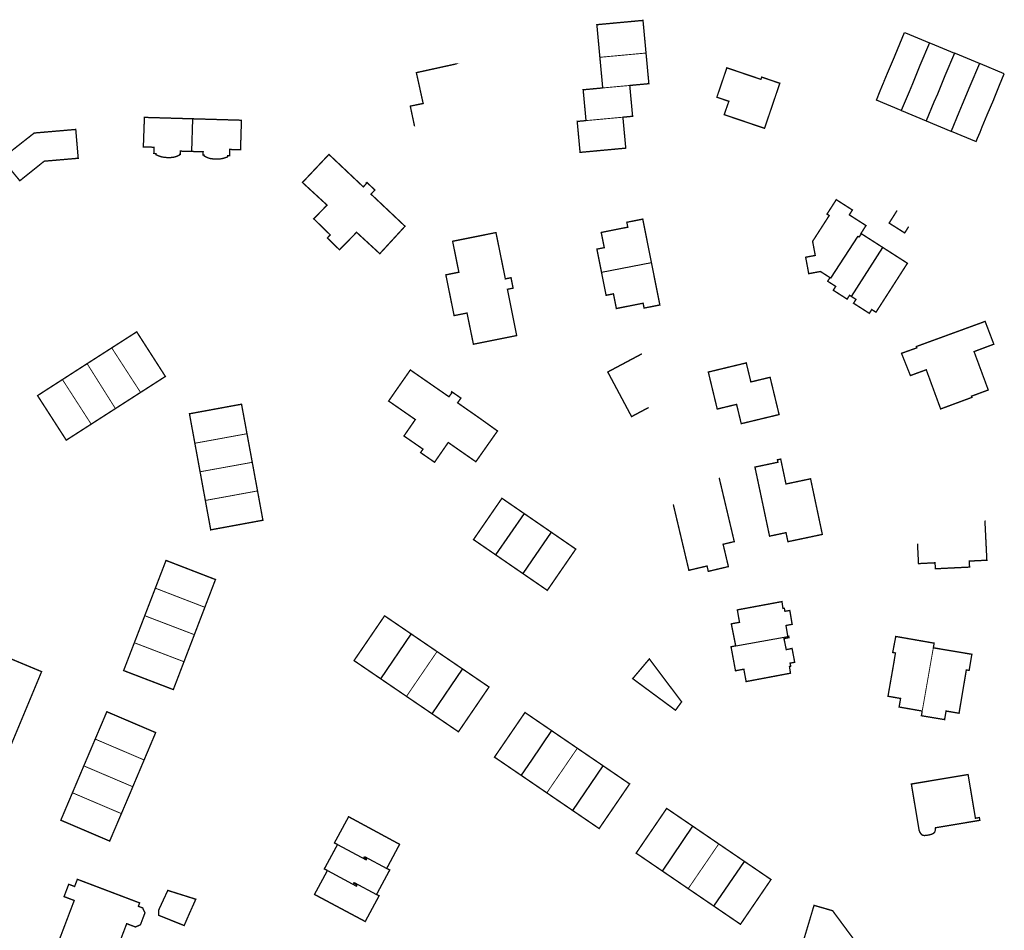
# Model space of a CAD drawing. Units: inches. Extents: x 574422 to 589548, y 4788400 to 4798536.
# Drawn here: x 584029 to 584250, y 4797235 to 4797440 of the extents above; entities that cross this region are included whole.
import ezdxf

# ---------------------------------------------------------------- set-up
doc = ezdxf.new("R2010")
doc.units = ezdxf.units.IN
doc.header["$MEASUREMENT"] = 0
doc.layers.add('080111', color=7, linetype='Continuous', lineweight=30)
doc.layers.add('080117', color=7, linetype='Continuous', lineweight=20)
doc.layers.add('080118', color=9, linetype='Continuous')

msp = doc.modelspace()

# ---------------------------------------------------------------- linework, layer by layer
at = {"layer": '080111', "const_width": 0.3, "flags": 128}
for points in [[(584169.8822231459, 4797432.198267831), (584169.8732166252, 4797432.298264259), (584169.8622284845, 4797432.42026196), (584169.2265035067, 4797439.273994599), (584169.2033998424, 4797439.523074538), (584164.0245365292, 4797439.044199438), (584158.8466731659, 4797438.564324344), (584158.8917744692, 4797438.077349364), (584159.172118588, 4797435.05037317), (584159.3871648908, 4797432.728440956), (584159.5045018366, 4797431.461511788), (584159.5157622854, 4797431.342445462), (584159.5254964693, 4797431.239517636)], [(584159.5254964693, 4797431.239517636), (584159.8444134633, 4797427.798608437), (584159.8964349093, 4797427.235728735), (584160.0124283718, 4797425.980662398), (584160.1623305071, 4797424.358699231)], [(584166.2281704094, 4797424.919552941), (584168.3741137823, 4797425.118501172), (584170.5200571552, 4797425.317449403), (584170.2011401613, 4797428.758358602), (584169.953797471, 4797431.426251382), (584169.9445662104, 4797431.525821795), (584169.9269111238, 4797431.71625345), (584169.896038443, 4797432.049252991), (584169.8822231459, 4797432.198267831)], [(584156.4152792281, 4797417.0249879), (584156.0943627852, 4797420.48889649), (584155.7734463424, 4797423.952805079), (584157.9683884105, 4797424.155752143), (584159.3073630858, 4797424.279611844), (584159.4320517166, 4797424.291145965), (584160.1623305071, 4797424.358699231)], [(584164.692060809, 4797417.791788246), (584165.7810320735, 4797417.892761976), (584166.8700033382, 4797417.993735706), (584166.8321005674, 4797418.40273258), (584166.8146364258, 4797418.591182639), (584166.8054089748, 4797418.690753162), (584166.5490868738, 4797421.456644323), (584166.2281704094, 4797424.919552941)], [(584067.9246418286, 4797410.101086323), (584067.651, 4797410.109), (584065.3557163278, 4797410.175139435), (584065.3467090612, 4797409.825149561), (584065.337, 4797409.475), (584065.2027057117, 4797409.479162476), (584065.1927026643, 4797409.32416709), (584064.720710601, 4797409.070184442), (584064.1877216011, 4797408.878201346), (584063.7497319255, 4797408.78021354), (584063.3147434543, 4797408.742223967), (584062.8087573419, 4797408.720235466), (584062.2687730971, 4797408.740246505), (584061.7827877066, 4797408.778255871), (584061.188806864, 4797408.8852656), (584060.5948277623, 4797409.073273031), (584059.8988537475, 4797409.363279759), (584059.9038594083, 4797409.633271989), (584059.419, 4797409.647), (584059.4438878084, 4797410.347261612), (584059.4689021431, 4797411.047241209), (584058.2689369515, 4797411.082266006), (584057.07, 4797411.117), (584057.1890396206, 4797414.433194114), (584057.308, 4797417.749), (584067.672, 4797417.446), (584068.1947916998, 4797417.430872492)], [(584067.9246418286, 4797410.101086323), (584068.251, 4797410.092), (584070.4935673295, 4797410.027033211), (584070.475, 4797409.327), (584070.5715500072, 4797409.324051485), (584070.6685471897, 4797409.321049486), (584070.6685434072, 4797409.145054482), (584071.1245244266, 4797408.864052655), (584071.6445048548, 4797408.640047836), (584072.0764899297, 4797408.516042071), (584072.508476294, 4797408.452034604), (584073.0124608728, 4797408.400025249), (584073.5524452894, 4797408.388013982), (584074.0404316119, 4797408.396003269), (584074.6404161311, 4797408.46798833), (584075.2444022561, 4797408.619971035), (584075.9563873794, 4797408.867948693), (584075.9693934366, 4797409.16693993), (584076.2003867303, 4797409.159935163), (584076.432, 4797409.154), (584076.4513944789, 4797409.85191013), (584076.4704089409, 4797410.549889912), (584077.6783739054, 4797410.514864944), (584078.885, 4797410.479), (584078.9824073901, 4797413.794743831), (584079.0804758968, 4797417.111647588), (584068.1947916998, 4797417.430872492)], [(584164.692060809, 4797417.791788246), (584165.0139769871, 4797414.316879948), (584165.2454076133, 4797411.81799441), (584165.2546294143, 4797411.718421484), (584165.2657876979, 4797411.597939273), (584165.3128335961, 4797411.089958471), (584165.3358931437, 4797410.840971678), (584160.4871067652, 4797410.391939979), (584160.2080284689, 4797410.366095366), (584155.0801637941, 4797409.891219056), (584154.7582476377, 4797413.367127326), (584154.4363314596, 4797416.842035625), (584155.4263053187, 4797416.933011766), (584156.4152792281, 4797417.0249879)], [(584218.207233411, 4797391.629848695), (584218.1159835702, 4797391.688380843), (584218.6839864918, 4797392.57434349), (584219.2529893635, 4797393.459306145), (584219.0008114828, 4797393.621024876), (584217.3770684593, 4797394.662312322), (584216.5880805649, 4797395.168281048), (584215.501147555, 4797395.865318499), (584215.7488909607, 4797396.251467609), (584215.8501493417, 4797396.409295559), (584216.1088957192, 4797396.811442362), (584216.2001511003, 4797396.953272598), (584214.3902274203, 4797398.114278548), (584212.5803037403, 4797399.2752845), (584210.4962932302, 4797396.034421268), (584210.7462826965, 4797395.874420436), (584210.9952721696, 4797395.713419653), (584210.0293350831, 4797394.211440295), (584209.1322627808, 4797392.81654191), (584208.7491173442, 4797392.220657505), (584207.2702533848, 4797389.920664117), (584207.5662109416, 4797388.33670271), (584207.8611685481, 4797386.753741296), (584206.8931921301, 4797386.572767236), (584205.7092209611, 4797386.350798983), (584206.39812206, 4797382.658888956), (584206.8022249198, 4797382.734649252), (584206.904267336, 4797382.753779935), (584207.7100901123, 4797382.904853778), (584208.2518189335, 4797383.005925934), (584208.3520855088, 4797383.024633003), (584209.0230581143, 4797383.149818605), (584210.0980127978, 4797382.460815056), (584211.1719674882, 4797381.770811556)], [(584171.0817850509, 4797385.198141533), (584169.150442468, 4797394.90934184), (584167.3634855326, 4797394.553390349), (584166.053566333, 4797394.293195038), (584165.5765286185, 4797394.198438829), (584165.79649882, 4797393.102465207), (584159.8296426542, 4797391.915627134), (584160.1695963402, 4797390.209668243), (584160.508550033, 4797388.502709402), (584159.683569922, 4797388.338731787), (584158.9976251537, 4797388.202554687), (584158.8575898394, 4797388.174754194), (584159.8894490738, 4797382.987879223)], [(584223.051696978, 4797388.522370839), (584218.207233411, 4797391.629848695)], [(584223.051696978, 4797388.522370839), (584223.3307636777, 4797388.343363695), (584228.3694982097, 4797385.111270864), (584228.5455437852, 4797384.998346549), (584228.3895923169, 4797384.755324828), (584227.1544099711, 4797382.830519998), (584225.1761712048, 4797379.747798209), (584225.0175257495, 4797379.500578405), (584221.4905077069, 4797374.003810213), (584220.8395351659, 4797374.42181234), (584220.5445476001, 4797374.610813317), (584220.2695461632, 4797374.18083143), (584219.9935447762, 4797373.751849537), (584218.2216194806, 4797374.887855381), (584216.4496941848, 4797376.023861223), (584216.7256955933, 4797376.453843089), (584217.0016970017, 4797376.883824953), (584216.3424577194, 4797377.306409659), (584216.313726005, 4797377.324827225), (584216.0956965461, 4797377.464767528), (584215.9964912485, 4797377.528441582)], [(584159.8894490738, 4797382.987879223), (584160.920308358, 4797377.802004246), (584161.7462884407, 4797377.965981838), (584162.5722685233, 4797378.129959432), (584162.8992238246, 4797376.481999175), (584163.2271790762, 4797374.833038925), (584166.2281067377, 4797375.429957486), (584169.229034399, 4797376.026876045), (584169.3390194998, 4797375.478889234), (584169.4490046005, 4797374.930902422), (584171.216961968, 4797375.281854464), (584172.983919385, 4797375.633806498), (584171.0817850509, 4797385.198141533)], [(584215.9964912485, 4797377.528441582), (584215.5627576776, 4797377.806829685), (584215.2867562693, 4797377.376847819), (584215.0107548608, 4797376.946865955), (584214.5598846403, 4797377.236040443), (584213.4578203409, 4797377.942871066), (584212.3541320163, 4797378.650287782), (584211.9038858495, 4797378.938876198), (584212.1798872581, 4797379.368858062), (584212.4568886596, 4797379.799839877), (584211.5539267305, 4797380.378842851), (584210.8600814756, 4797380.824030106), (584210.6499648516, 4797380.958845819), (584210.9109661698, 4797381.364828687), (584211.1719674882, 4797381.770811556)], [(584056.4423960916, 4797355.996725772), (584056.51, 4797356.04), (584061.8008294107, 4797359.44342102), (584062.0157237193, 4797359.581647093), (584062.006, 4797359.597), (584061.869, 4797359.81), (584055.583, 4797369.601), (584055.315, 4797369.428), (584055.295, 4797369.416), (584054.246, 4797368.742), (584054.224, 4797368.728), (584053.636, 4797368.35), (584050.068, 4797366.058), (584050.0051129721, 4797366.017851714), (584049.970344897, 4797365.995520838)], [(584044.4529334538, 4797362.452980053), (584044.4690270833, 4797362.463335807), (584044.546, 4797362.513), (584044.562, 4797362.523), (584045.6012671656, 4797363.191897427), (584045.616, 4797363.202), (584046.2182495785, 4797363.585887846), (584046.29, 4797363.632), (584049.872, 4797365.933), (584049.970344897, 4797365.995520838)], [(584044.4529334538, 4797362.452980053), (584044.36, 4797362.393), (584044.269, 4797362.335), (584043.245, 4797361.676), (584043.209, 4797361.653), (584043.1553027558, 4797361.617994665), (584042.6541612977, 4797361.295224646), (584042.556, 4797361.232), (584039.067, 4797358.985), (584038.9403124475, 4797358.903247205), (584038.9123286854, 4797358.885223711)], [(584038.9123286854, 4797358.885223711), (584038.757, 4797358.785), (584035.282, 4797356.547), (584035.2114692589, 4797356.501231852), (584034.646, 4797356.134), (584034.622, 4797356.119), (584033.576, 4797355.439), (584033.561, 4797355.429), (584033.3254454333, 4797355.276385915), (584039.773, 4797345.275), (584045.279, 4797348.816), (584045.3621191581, 4797348.869579534)], [(584050.800721166, 4797352.367841542), (584050.884, 4797352.421), (584056.375, 4797355.953), (584056.4423960916, 4797355.996725772)], [(584080.3280152224, 4797346.722690194), (584080.309, 4797346.825), (584079.539, 4797350.999), (584079.384, 4797351.834), (584079.163, 4797353.034), (584079.104, 4797353.351), (584067.417390309, 4797351.201768823), (584068.61, 4797344.687), (584068.6290619896, 4797344.585132322)], [(584050.800721166, 4797352.367841542), (584050.718, 4797352.314), (584045.445, 4797348.923), (584045.3621191581, 4797348.869579534)], [(584081.5130764662, 4797340.304332861), (584081.491, 4797340.423), (584081.48, 4797340.486), (584081.258, 4797341.687), (584081.111, 4797342.485), (584080.347, 4797346.62), (584080.3353974244, 4797346.682707779), (584080.3280152224, 4797346.722690194)], [(584081.5130764662, 4797340.304332861), (584081.535, 4797340.186), (584081.544, 4797340.135), (584081.765, 4797338.934), (584081.911, 4797338.139), (584082.671, 4797334.008), (584082.694435086, 4797333.879401091)], [(584069.8021989189, 4797338.17892448), (584069.82, 4797338.08), (584070.964, 4797331.836), (584070.9817507664, 4797331.737686371)], [(584070.9817507664, 4797331.737686371), (584071, 4797331.639), (584072.1896947562, 4797325.141405859), (584083.9044086393, 4797327.298092867), (584083.841, 4797327.641), (584083.621, 4797328.842), (584083.519, 4797329.396), (584083.479, 4797329.612), (584082.718, 4797333.751), (584082.7018280457, 4797333.839189184), (584082.694435086, 4797333.879401091)], [(584136.1305532091, 4797319.534780851), (584131.331, 4797322.838), (584131.1609741296, 4797322.955200443), (584132.449, 4797324.826), (584134.323, 4797327.548), (584137.5449922854, 4797332.229800013), (584140.8578492608, 4797329.949793519), (584142.5142777483, 4797328.80979027)], [(584148.6013991004, 4797324.620203611), (584148.3791224312, 4797324.773193507), (584145.3227202831, 4797326.876872001), (584144.1707062362, 4797327.669787023), (584143.051, 4797328.441), (584142.5142777483, 4797328.80979027)], [(584148.6013991004, 4797324.620203611), (584148.6261123524, 4797324.603193828), (584149.1424915852, 4797324.247777284), (584154.1142769556, 4797320.826767516), (584150.9222678884, 4797316.189967716), (584150.8879887089, 4797316.140162103), (584149.0103326541, 4797313.412039287), (584147.7302588001, 4797311.552167945), (584145.9503356441, 4797312.777171435), (584144.1704124882, 4797314.002174925), (584142.521, 4797315.137), (584142.438, 4797315.194), (584142.2179081951, 4797315.345727797)], [(584059.7614268563, 4797312.046922856), (584059.795, 4797312.135), (584062.1578319051, 4797318.275816322), (584073.255424742, 4797313.985699559), (584073.154, 4797313.721), (584072.701, 4797312.537), (584072.411, 4797311.779), (584070.916, 4797307.876), (584070.8710350866, 4797307.757356612)], [(584142.2179081951, 4797315.345727797), (584142.092, 4797315.433), (584140.675, 4797316.407), (584138.38, 4797317.987), (584137.6656932981, 4797318.478187698), (584136.876, 4797319.022), (584136.1305532091, 4797319.534780851)], [(584057.3817288147, 4797305.86145534), (584057.417, 4797305.953), (584059.728, 4797311.959), (584059.7614268563, 4797312.046922856)], [(584070.8710350866, 4797307.757356612), (584070.8447731696, 4797307.688756991), (584070.826, 4797307.639), (584069.328, 4797303.728), (584069.031, 4797302.952), (584068.578, 4797301.768), (584068.565, 4797301.734), (584068.5402938422, 4797301.669150452), (584068.5180835269, 4797301.607417469)], [(584201.698505196, 4797301.225301095), (584201.2875692568, 4797303.663240737), (584202.6755356895, 4797303.934203217), (584202.1526173068, 4797307.041126279), (584201.0506446275, 4797306.857155185), (584200.9296626329, 4797307.535138543), (584200.6176705203, 4797307.490146525), (584200.3867101948, 4797309.031107757), (584190.3949740146, 4797307.174281978), (584190.37395437, 4797307.170375768), (584190.8608805657, 4797304.37944451), (584190.1077948699, 4797304.241047449), (584189.0219254928, 4797304.041493626), (584190.0057914624, 4797299.104612592)], [(584057.3817288147, 4797305.86145534), (584057.346, 4797305.769), (584055.084, 4797299.889), (584055.0472751334, 4797299.793589939)], [(584066.1886976975, 4797295.528887955), (584066.234, 4797295.648), (584067.741, 4797299.582), (584068.015, 4797300.296), (584068.471, 4797301.479), (584068.481291992, 4797301.505156374), (584068.5129927447, 4797301.593267775), (584068.5180835269, 4797301.607417469)], [(584117.2021187927, 4797301.751401705), (584119.37, 4797300.273), (584122.7486758522, 4797297.969090368), (584122.9816658226, 4797297.810089872)], [(584201.698505196, 4797301.225301095), (584201.9035001303, 4797301.260295697), (584201.9694914444, 4797300.943303275), (584200.8435183715, 4797300.709334115), (584201.357450764, 4797298.242393082), (584202.6584196441, 4797298.512357459), (584203.2473361107, 4797295.403433034), (584202.2153613586, 4797295.215460549), (584202.3573426283, 4797294.53147691), (584202.0753494281, 4797294.475484561), (584202.2973103957, 4797292.952523013), (584192.3465524891, 4797291.076790117), (584191.8316268087, 4797293.854722344), (584189.95967235, 4797293.501772595), (584188.961816363, 4797298.884641274), (584190.0057914624, 4797299.104612592)], [(584231.8682884781, 4797284.453128664), (584230.760323552, 4797284.647143208), (584229.2753718253, 4797284.907171507), (584227.1904560361, 4797285.271314389), (584226.6814551792, 4797285.3602144), (584227.0174869719, 4797287.283152604), (584225.6015324882, 4797287.531175998), (584224.185577983, 4797287.778199419), (584224.387597159, 4797288.937162186), (584224.5906163282, 4797290.097124903), (584225.051659897, 4797292.733040184), (584225.5117034941, 4797295.368955487), (584225.6827214223, 4797296.42892173), (584225.8537393719, 4797297.489887943), (584225.8557395946, 4797297.502887531), (584225.24075909, 4797297.597898053), (584225.2947636397, 4797297.88088886), (584225.3487681892, 4797298.163879668), (584225.6397926195, 4797299.684830246), (584225.9308170495, 4797301.205780827), (584230.2126794712, 4797300.458709999), (584234.0345545729, 4797299.79061347), (584234.5435402873, 4797299.701638403), (584234.4515316581, 4797299.178655224), (584234.3595230505, 4797298.656672016)], [(584055.0472751334, 4797299.793589939), (584055.01, 4797299.698), (584052.6435704045, 4797293.545722665), (584061.63896706, 4797290.100627103), (584063.7931621956, 4797289.275604217), (584063.9050021407, 4797289.567550177), (584064.1091952613, 4797290.100574012), (584064.359, 4797290.752), (584064.629, 4797291.456), (584066.143, 4797295.409), (584066.1831510282, 4797295.51440898), (584066.1886976975, 4797295.528887955)], [(584234.3595230505, 4797298.656672016), (584234.8254739805, 4797298.578320756), (584238.6833847099, 4797297.929599717), (584243.0082463408, 4797297.202527399), (584242.3981858101, 4797293.580643302), (584241.7662060029, 4797293.685653905), (584241.162146011, 4797290.096768743), (584240.6470947764, 4797287.032866767), (584240.1310435703, 4797283.968964814), (584238.7150888717, 4797284.206988492), (584237.2141368863, 4797284.459013599), (584236.8901047101, 4797282.534075195), (584234.2871879757, 4797282.971118735), (584232.535270861, 4797283.265387956), (584231.6852712128, 4797283.408162254), (584231.7772798421, 4797283.931145434), (584231.8682884781, 4797284.453128664)], [(584122.9816658226, 4797297.810089872), (584126.561, 4797295.369), (584128.6344225387, 4797293.955077785), (584128.7283684396, 4797293.891004188)], [(584121.8705225339, 4797283.835694416), (584127.7841424905, 4797279.802497718), (584129.7735747374, 4797282.718070385), (584130.055438295, 4797283.131149888), (584131.2141531849, 4797284.829281336), (584134.643163929, 4797289.857064944), (584134.4661715529, 4797289.978065315), (584134.288179205, 4797290.099065707), (584130.81, 4797292.471), (584128.7283684396, 4797293.891004188)], [(584116.1236443339, 4797287.754522653), (584115.8917990312, 4797287.91273504), (584114.4047183293, 4797288.927526307), (584112.6847923315, 4797290.099530012), (584110.3441823877, 4797291.695959239)], [(584116.1236443339, 4797287.754522653), (584116.3346976571, 4797287.610613682), (584120.2344674218, 4797284.951513851), (584121.8705225339, 4797283.835694416)], [(584046.2645889219, 4797278.160938221), (584046.30216444, 4797278.249402529), (584048.8734787506, 4797284.303066007), (584059.8380669375, 4797279.620963226), (584059.7284552077, 4797279.361608833), (584059.2439354346, 4797278.215177404), (584058.9335331913, 4797277.480728766), (584057.2900935493, 4797273.59215504), (584057.2410730871, 4797273.476166794)], [(584148.6866098852, 4797280.055122131), (584146.3607216682, 4797281.643143974), (584144.1697491697, 4797283.139050852), (584143.4437804336, 4797283.635052378), (584142.7168117259, 4797284.131053925), (584139.2958010986, 4797279.11926969), (584138.1292091773, 4797277.411051587), (584137.8471835587, 4797276.9980869), (584135.873790521, 4797274.108485448), (584140.0216119355, 4797271.276476674), (584141.8435568418, 4797270.032507022)], [(584046.2645889219, 4797278.160938221), (584046.2270134035, 4797278.072473911), (584043.7583650915, 4797272.26051772), (584043.740198315, 4797272.217589513), (584043.7088552905, 4797272.14352575)], [(584148.6866098852, 4797280.055122131), (584149.3165275749, 4797279.625039962), (584150.9614160479, 4797278.501977038), (584154.4633059802, 4797276.111029073)], [(584154.4633059802, 4797276.111029073), (584155.1872748161, 4797275.617027533), (584158.2642047366, 4797273.516116662), (584160.269148403, 4797272.147152125)], [(584041.1551659699, 4797266.109141835), (584041.1878203199, 4797266.18630427), (584043.6775122663, 4797272.069461986), (584043.7088552905, 4797272.14352575)], [(584057.2410730871, 4797273.476166794), (584057.1920526242, 4797273.360178546), (584055.5620186394, 4797269.503324204), (584055.2493902621, 4797268.763608267), (584054.7640993277, 4797267.615352178), (584054.7459524968, 4797267.572414616), (584054.7006467432, 4797267.463335536)], [(584160.269148403, 4797272.147152125), (584162.4138155271, 4797270.682785178), (584166.2038004909, 4797268.095004235), (584162.7827898634, 4797263.08322), (584161.7250599726, 4797261.534097398), (584161.4430724079, 4797261.121106032), (584159.3607792644, 4797258.071435787), (584153.4260297584, 4797262.12344098)], [(584141.8435568418, 4797270.032507022), (584144.16943335, 4797268.444467899), (584145.8953590269, 4797267.265464265), (584147.4361313385, 4797266.213224529), (584147.6202847539, 4797266.087460624)], [(584054.7006467432, 4797267.463335536), (584054.6954431632, 4797267.450807288), (584054.6553409896, 4797267.354256458), (584054.6429500899, 4797267.324423868), (584054.6279190603, 4797267.28826885), (584054.1457139851, 4797266.12839266), (584054.0979373816, 4797266.013472787), (584053.8324905591, 4797265.390686617), (584052.1909379234, 4797261.539307767), (584052.1421322345, 4797261.424800808)], [(584052.1421322345, 4797261.424800808), (584052.0933265456, 4797261.310293851), (584050.4431430798, 4797257.438665514), (584050.4018558993, 4797257.341798334), (584050.1404426369, 4797256.730498151), (584049.6506991105, 4797255.585260511), (584049.5128364481, 4797255.262876443), (584038.702743623, 4797259.882950114), (584038.5482483474, 4797259.94897911), (584041.1225116195, 4797266.031979402), (584041.1551659699, 4797266.109141835)], [(584147.6202847539, 4797266.087460624), (584147.8788862128, 4797265.910892252), (584151.7651062965, 4797263.257451857), (584153.4260297584, 4797262.12344098)], [(584111.6959400087, 4797249.137713786), (584112.132560183, 4797249.954896113), (584114.5799741719, 4797254.535498607), (584103.1364320961, 4797260.730568741), (584100.0933178884, 4797255.108832808), (584099.9503960157, 4797254.844804259), (584100.2963822418, 4797254.660802045), (584100.6413684745, 4797254.475799882)], [(584173.5468941042, 4797248.536994438), (584173.5081733982, 4797248.563401562), (584167.6664248399, 4797252.54841402), (584169.6416028737, 4797255.444170358), (584169.9233944453, 4797255.857297538), (584174.5184462836, 4797262.593981653), (584178.0834340136, 4797260.162183409), (584180.3989869436, 4797258.582666739)], [(584180.3989869436, 4797258.582666739), (584182.7917606519, 4797256.950475177), (584186.2009434504, 4797254.624956726)], [(584100.6413684745, 4797254.475799882), (584099.1643517844, 4797251.748909017), (584097.8312506477, 4797249.286049828), (584097.6883350658, 4797249.022018132), (584098.035321242, 4797248.837015924), (584098.3823074182, 4797248.652013717)], [(584191.9875556217, 4797250.678740871), (584189.9656859231, 4797252.057807419), (584186.2239424754, 4797254.609956658), (584186.2009434504, 4797254.624956726)], [(584185.1355341778, 4797240.63317324), (584191.0774172232, 4797236.580364034), (584191.8319723357, 4797237.686597351), (584194.5034279452, 4797241.603147849), (584197.9294386669, 4797246.625931664), (584194.6425230681, 4797248.867854251), (584191.9875556217, 4797250.678740871)], [(584109.411879146, 4797243.289928839), (584109.9778563342, 4797242.975925586), (584109.5739880363, 4797242.226887064), (584108.421838469, 4797240.090040932), (584106.8668205756, 4797237.204156258), (584101.1880468877, 4797240.235192288), (584095.7512056916, 4797243.137974), (584095.4772744954, 4797243.284228495), (584095.6202114793, 4797243.54824995), (584095.9297285463, 4797244.119964445), (584096.9302909425, 4797245.968121096), (584098.3823074182, 4797248.652013717)], [(584111.6959400087, 4797249.137713786), (584112.3659131064, 4797248.770709801), (584112.2041534637, 4797248.470588278), (584109.411879146, 4797243.289928839)], [(584179.3499219783, 4797244.579389075), (584179.176919567, 4797244.697374941), (584173.5468941042, 4797248.536994438)], [(584051.5104480451, 4797231.91943245), (584053.3333295521, 4797236.723320493), (584054.3252932965, 4797236.346309872), (584054.6223077053, 4797236.233387997), (584054.809275606, 4797236.162304693), (584055.293257937, 4797235.979299485), (584055.8552472098, 4797236.22228051), (584056.4162365324, 4797236.466261528), (584056.4371126749, 4797236.521310035), (584057.4302652236, 4797239.140163845), (584057.1722844951, 4797239.696153612), (584056.9143037666, 4797240.252143377), (584056.430321457, 4797240.436148557), (584055.9463391261, 4797240.619153766), (584056.0903431845, 4797240.998139915), (584056.2343472646, 4797241.378126035), (584054.4612602306, 4797242.050746437), (584051.6844902692, 4797243.104113863), (584049.327599595, 4797243.998200121), (584042.2578579055, 4797246.681275924), (584041.9508492313, 4797245.872305481), (584041.6438405574, 4797245.06333504), (584040.9838646826, 4797245.3143421), (584040.322888815, 4797245.564349212), (584039.270859096, 4797242.792450489), (584040.4138173516, 4797242.359438214), (584041.556775607, 4797241.926425938), (584039.299711872, 4797235.980643193), (584037.648665196, 4797231.628802186)], [(584185.1355341778, 4797240.63317324), (584179.5419382266, 4797244.448424567), (584179.3719210315, 4797244.564389027), (584179.3499219783, 4797244.579389075)], [(584216.7782974201, 4797218.416327153), (584218.4263773428, 4797224.311124435), (584218.2943815618, 4797224.333126646), (584219.6634415708, 4797228.932966675), (584211.7548958617, 4797239.626833154), (584207.5890399698, 4797240.830888519), (584202.1758047005, 4797222.736518393)]]:
    msp.add_lwpolyline(points, dxfattribs=at)
at = {"layer": '080111'}
for points in [[(584227.17, 4797419.32), (584221.57, 4797421.65), (584222.4500000001, 4797423.74), (584223.1730711394, 4797425.485344129), (584223.3200000001, 4797425.84), (584223.3404680062, 4797425.889396123), (584224.0700000001, 4797427.65), (584225.61, 4797431.34), (584225.77, 4797431.73), (584227.89, 4797436.84), (584228.088871034, 4797436.757255445), (584233.49, 4797434.51)], [(584233.49, 4797434.51), (584233.751, 4797434.402), (584239.09, 4797432.18)], [(584244.69, 4797429.85), (584240.261, 4797431.693), (584239.351, 4797432.072), (584239.09, 4797432.18)], [(584238.36, 4797414.66), (584243.97, 4797412.32), (584244.2891464899, 4797413.090353597), (584244.84, 4797414.42), (584245.33, 4797415.600000001), (584245.71, 4797416.51), (584246.0883325998, 4797417.420136492), (584246.466667934, 4797418.330279561), (584247.904, 4797421.788), (584248, 4797422.02), (584248.16, 4797422.4), (584249.24, 4797425), (584250.29, 4797427.52), (584244.951, 4797429.742), (584244.69, 4797429.85)], [(584227.17, 4797419.32), (584227.1900000001, 4797419.310000001), (584232.75, 4797417), (584232.77, 4797416.99)], [(584232.77, 4797416.99), (584238.29, 4797414.69), (584238.36, 4797414.66)]]:
    msp.add_lwpolyline(points, dxfattribs=at)
at = {"layer": '080111', "flags": 128}
for points in [[(584127.202, 4797429.739, 0.3, 0.3, 0), (584118.3385913128, 4797427.793500662, 0.3, 0.3, 0), (584119.8673990465, 4797420.86666439, 0.3, 0.3, 0), (584116.9774685358, 4797420.283743047, 0.3, 0.3, 0), (584117.9393432752, 4797415.72585173, 0, 0, 0), (584118.9022179644, 4797411.166960419, 0, 0, 0), (584121.8301481705, 4797411.785879923, 0, 0, 0), (584123.209, 4797405.45, 0, 0, 0), (584123.3299575011, 4797404.895043254, 0, 0, 0), (584123.896, 4797405.014, 0, 0, 0), (584124.583, 4797405.159, 0, 0, 0), (584128.675, 4797406.02, 0, 0, 0), (584128.7088291723, 4797406.026895523, 0, 0, 0), (584130.244, 4797406.35, 0, 0, 0), (584131.259, 4797406.563, 0, 0, 0), (584131.638, 4797406.643, 0, 0, 0), (584133.0007267714, 4797406.929777654, 0, 0, 0), (584131.8768697182, 4797412.09665517, 0, 0, 0), (584130.7530126648, 4797417.263532685, 0, 0, 0), (584131.295999726, 4797417.378517753, 0, 0, 0), (584131.839, 4797417.494, 0, 0, 0), (584131.5870188263, 4797418.65147537, 0, 0, 0), (584131.3350508654, 4797419.809447923, 0, 0, 0), (584131.311, 4797419.804, 0, 0, 0), (584130.2710762048, 4797419.583477204, 0, 0, 0), (584128.0513614757, 4797429.925231406, 0, 0, 0)], [(584226.2288640892, 4797396.842060208, 0.3, 0.3, 0), (584225.3338591005, 4797395.428119574, 0.3, 0.3, 0), (584224.5987169985, 4797394.266255613, 0.3, 0.3, 0), (584224.4398541045, 4797394.015178888, 0.3, 0.3, 0), (584226.1857808045, 4797392.910172723, 0.3, 0.3, 0), (584227.9317075257, 4797391.806166532, 0.3, 0.3, 0), (584228.8257125431, 4797393.220107188, 0, 0, 0), (584229.7207175319, 4797394.634047824, 0, 0, 0), (584227.9747908106, 4797395.738054017, 0, 0, 0)], [(584168.9687977831, 4797364.674203834, 0.3, 0.3, 0), (584165.1328626779, 4797362.628344342, 0.3, 0.3, 0), (584161.2959276224, 4797360.583484843, 0.3, 0.3, 0), (584163.7678634371, 4797355.947613129, 0.3, 0.3, 0), (584164.5996984583, 4797354.387588625, 0.3, 0.3, 0), (584166.0968808561, 4797351.579770765, 0.3, 0.3, 0), (584166.5822517843, 4797350.669505483, 0.3, 0.3, 0), (584166.6365607831, 4797350.567654313, 0.3, 0.3, 0), (584170.472495867, 4797352.612513833, 0, 0, 0), (584174.309430944, 4797354.658373304, 0, 0, 0), (584173.4984866705, 4797356.180347539, 0, 0, 0), (584172.6865424257, 4797357.702321796, 0, 0, 0), (584173.2965321201, 4797358.028299434, 0, 0, 0), (584173.906521793, 4797358.3532771, 0, 0, 0), (584171.8126656403, 4797362.281210626, 0, 0, 0), (584171.2026759674, 4797361.95623296, 0, 0, 0), (584170.5916863014, 4797361.630255343, 0, 0, 0), (584169.7807420281, 4797363.152229578, 0, 0, 0)], [(584186.2977075187, 4797336.829621632, 0.3, 0.3, 0), (584187.9935053766, 4797329.663788555, 0.3, 0.3, 0), (584189.6883032628, 4797322.497955499, 0.3, 0.3, 0), (584188.4343324688, 4797322.200990879, 0.3, 0.3, 0), (584188.1513449625, 4797322.133973945, 0.3, 0.3, 0), (584187.1803616745, 4797321.904026258, 0.3, 0.3, 0), (584187.7742909371, 4797319.39708464, 0.3, 0.3, 0), (584188.3682201782, 4797316.889143053, 0.3, 0.3, 0), (584186.1132726991, 4797316.35520667, 0.3, 0.3, 0), (584183.8593251916, 4797315.821270268, 0.3, 0.3, 0), (584183.717342138, 4797316.422256264, 0.3, 0.3, 0), (584183.5743591129, 4797317.023242281, 0.3, 0.3, 0), (584181.5374065643, 4797316.541299738, 0.3, 0.3, 0), (584179.5014539661, 4797316.058357202, 0.3, 0.3, 0), (584175.9998711722, 4797330.84601278, 0, 0, 0), (584176.6698555747, 4797331.004993869, 0, 0, 0), (584177.3398399771, 4797331.163974956, 0, 0, 0), (584176.5459346371, 4797334.519896777, 0, 0, 0), (584181.4218210778, 4797335.674759204, 0, 0, 0)], [(584245.9328088805, 4797327.237612128, 0.3, 0.3, 0), (584246.1537067987, 4797322.779733899, 0.3, 0.3, 0), (584246.3746046954, 4797318.320855696, 0.3, 0.3, 0), (584244.4016586047, 4797318.223900853, 0.3, 0.3, 0), (584242.4287124929, 4797318.125946037, 0.3, 0.3, 0), (584242.4616970924, 4797317.452964426, 0.3, 0.3, 0), (584242.4956816635, 4797316.779982797, 0.3, 0.3, 0), (584238.6557865603, 4797316.590070716, 0.3, 0.3, 0), (584234.8148914854, 4797316.400158657, 0.3, 0.3, 0), (584234.7819068641, 4797317.072140296, 0.3, 0.3, 0), (584234.7489222647, 4797317.745121905, 0.3, 0.3, 0), (584232.8899730464, 4797317.65316447, 0.3, 0.3, 0), (584231.0310238278, 4797317.561207033, 0.3, 0.3, 0), (584230.8323752716, 4797321.5700772, 0.3, 0.3, 0), (584230.8101259097, 4797322.019085265, 0, 0, 0), (584230.58822802, 4797326.476963516, 0, 0, 0), (584238.2600184751, 4797326.85778782, 0, 0, 0)]]:
    msp.add_lwpolyline(points, format="xyseb", close=True, dxfattribs=at)
at = {"layer": '080111', "const_width": 0.3, "flags": 128}
for points in [[(584188.0196370545, 4797428.878972209), (584186.8995979178, 4797425.579089935), (584185.7795587812, 4797422.27920766), (584187.1275107029, 4797421.822191659), (584188.4754626248, 4797421.365175658), (584187.9494453152, 4797419.865229533), (584187.4393082014, 4797418.413326144), (584187.4224280342, 4797418.36528343), (584196.4761050787, 4797415.294176), (584196.4887123657, 4797415.331312374), (584197.6934283554, 4797418.87995725), (584198.1931650545, 4797420.351995551), (584199.7470430401, 4797424.931808885), (584199.909225059, 4797425.409815123), (584198.9581826997, 4797425.732621603), (584197.8762975851, 4797426.099839235), (584195.8433701114, 4797426.789863345), (584195.6713640965, 4797426.28288143), (584192.0844640487, 4797427.499850892), (584191.8455005755, 4797427.58092682)], [(584098.718, 4797409.435), (584097.689, 4797408.344), (584097.023, 4797407.637), (584095.995, 4797406.545), (584093.401, 4797403.792), (584093.149, 4797403.524), (584092.777, 4797403.129), (584095.5376536653, 4797400.586762862), (584095.91, 4797400.244), (584097.126, 4797399.125), (584098.2985206759, 4797398.044775667), (584096.8025302073, 4797396.512851296), (584095.306539739, 4797394.980926925), (584097.1634480511, 4797393.166938498), (584099.0213563561, 4797391.35395002), (584098.3613605158, 4797390.675983447), (584099.7232932566, 4797389.344991948), (584101.0862259903, 4797388.0150004), (584104.9242015077, 4797391.94380641), (584106.199, 4797390.77), (584107.087, 4797389.952), (584107.5290760187, 4797389.544818508), (584110.135, 4797387.146), (584110.259, 4797387.281), (584111.142, 4797388.24), (584111.5379434588, 4797388.670757152), (584112.940936416, 4797390.195683721), (584114.3669294084, 4797391.752608883), (584114.732, 4797392.151), (584115.528, 4797393.021), (584115.7929224222, 4797393.310534021), (584111.1111502914, 4797397.730509205), (584108.1572940884, 4797400.52049351), (584108.5952915655, 4797400.981471013), (584109.0332890425, 4797401.442448516), (584107.243376379, 4797403.14243874), (584107.0823780899, 4797403.009445976), (584107.1593741853, 4797402.929446591), (584106.4303781324, 4797402.150484366)], [(584136.205, 4797391.883), (584136.013, 4797391.845), (584126.4795465453, 4797389.93340018), (584127.8793574891, 4797382.985567278), (584124.9574277145, 4797382.394646849), (584126.8101784771, 4797373.244866705), (584129.7091086466, 4797373.823787968), (584131.06, 4797367.231), (584131.1439174579, 4797366.822955817), (584131.651, 4797366.924), (584136.408, 4797367.875), (584136.6367851632, 4797367.920806602), (584138.09, 4797368.212), (584139.26, 4797368.446), (584139.4, 4797368.474), (584140.8546835942, 4797368.764691996), (584139.8148247371, 4797373.958566941), (584138.7749658804, 4797379.152441886), (584139.4119505532, 4797379.280424564), (584140.05, 4797379.407), (584139.8159669623, 4797380.577379071), (584139.586, 4797381.724), (584139.581, 4797381.747), (584139.368, 4797381.705), (584138.3110294037, 4797381.495385364)], [(584230.6709358535, 4797366.345272227), (584230.5520849965, 4797366.301834039), (584230.6570756336, 4797366.004840212), (584227.2151469052, 4797364.775949066), (584227.4365338008, 4797364.22311156), (584228.8878423014, 4797360.598968549), (584229.2149828154, 4797359.782047813), (584232.7719098921, 4797361.085934361), (584236.0006290613, 4797352.283114795), (584243.014485902, 4797354.883890235), (584242.92349418, 4797355.14888467), (584246.6904172524, 4797356.54376412), (584243.4996930935, 4797365.164588034), (584247.937602818, 4797366.824445544), (584245.9877681753, 4797371.943342173)], [(584192.3790893373, 4797362.624758844), (584184.1821623216, 4797360.647637481), (584183.860286943, 4797360.570000254), (584185.8640515809, 4797352.265192882), (584190.2059508772, 4797353.313069822), (584191.2518280037, 4797348.977170398), (584195.1289784788, 4797349.912710055), (584199.4347117777, 4797350.951664895), (584199.7466309714, 4797351.026929649), (584199.679112813, 4797351.306798387), (584197.7288679989, 4797359.390735645), (584193.4099681574, 4797358.347858069)], [(584116.988, 4797361.039), (584125.651819785, 4797355.026408651), (584126.2898200538, 4797355.881370673), (584126.2478219336, 4797355.913370668), (584126.2048238416, 4797355.945370684), (584126.2878258919, 4797356.150363083), (584128.33973703, 4797354.725359425), (584127.5977353068, 4797353.665405453), (584132.6715150533, 4797350.117397098), (584136.548, 4797347.341), (584131.6923347554, 4797340.435692915), (584127.868, 4797343.096), (584127.839501702, 4797343.115699665), (584126.906, 4797343.769), (584125.4926035783, 4797344.756703532), (584122.4225953042, 4797340.317895492), (584119.2897307918, 4797342.484901326), (584119.8277322652, 4797343.263867655), (584117.6918246071, 4797344.739871671), (584115.556916942, 4797346.216875639), (584116.8319204093, 4797348.061795875), (584118.1079238268, 4797349.905716119), (584115.1120535566, 4797351.985721476), (584112.115, 4797354.066), (584112.1641834286, 4797354.135723817), (584112.2131834994, 4797354.203720834), (584112.291, 4797354.316), (584114.08, 4797356.877), (584114.253, 4797357.124), (584114.904, 4797358.056), (584115.545, 4797358.974), (584116.347, 4797360.122)], [(584200.1074057667, 4797341.025205748), (584199.7404145274, 4797340.948215821), (584199.3734232666, 4797340.870225922), (584199.4894082401, 4797340.324238924), (584196.9074697834, 4797339.778309911), (584194.324531355, 4797339.232380919), (584195.9643181867, 4797331.479565705), (584197.6041050183, 4797323.726750492), (584199.4510609817, 4797324.116699727), (584201.2990169382, 4797324.507648915), (584201.7269612495, 4797322.481697215), (584205.5888691823, 4797323.297591055), (584209.450777115, 4797324.113484897), (584208.1309487924, 4797330.358336031), (584206.8101204764, 4797336.602187215), (584204.0491862831, 4797336.018263129), (584201.2892520828, 4797335.435338991), (584200.6983289247, 4797338.230272369)], [(584034.177, 4797293.331), (584034.237, 4797293.306), (584033.5690721484, 4797291.703184922), (584032.9010566766, 4797290.101244746), (584029.8159851053, 4797282.697521174), (584029.4526932059, 4797281.825673395), (584029.3373362174, 4797281.54883338), (584028.656815943, 4797279.915683587), (584027.5480039488, 4797277.25469589), (584026.7309135343, 4797275.293797603), (584021.1801208047, 4797277.607851231), (584015.6293280536, 4797279.920904888), (584015.3593217896, 4797279.27292908), (584012.904413449, 4797280.29595281), (584011.911374701, 4797280.709777713), (584010.4495051085, 4797281.318976539), (584014.109589998, 4797290.101648617), (584016.1676377602, 4797295.041464187), (584018.2266855155, 4797299.98227971), (584026.2313865927, 4797296.644202402)], [(584170.6272782143, 4797296.163112572), (584172.9051483801, 4797293.130149692), (584175.1840185387, 4797290.098186762), (584176.5269420185, 4797288.311208613), (584177.8698654983, 4797286.524230466), (584176.4978638812, 4797284.637313507), (584169.1021911473, 4797290.098317475), (584167.9952401444, 4797290.91631805), (584166.8882891202, 4797291.733318655), (584168.7572836814, 4797293.948215624)], [(584242.1626900691, 4797270.204311797), (584242.5339292455, 4797267.987423374), (584242.5691198218, 4797267.777279655), (584242.7921674284, 4797266.445330638), (584242.8286582197, 4797266.227422568), (584242.9845612595, 4797265.296433421), (584243.8074324215, 4797260.388555024), (584244.6924105503, 4797260.539531718), (584244.744402412, 4797260.229539399), (584244.7963942739, 4797259.919547079), (584239.8225175131, 4797259.085677647), (584237.4044646632, 4797258.680291577), (584237.0675746647, 4797258.623812036), (584234.8486407524, 4797258.251808217), (584234.7746288613, 4797257.600828283), (584234.6586248464, 4797257.260840424), (584234.4226263862, 4797257.020852308), (584234.142630722, 4797256.852863094), (584233.554643541, 4797256.67288084), (584232.9346587296, 4797256.560897342), (584232.3866730785, 4797256.504910708), (584231.9546863702, 4797256.552918631), (584231.7586950278, 4797256.696918757), (584231.5787045205, 4797256.900916836), (584231.3827160147, 4797257.176913215), (584231.1777317403, 4797257.637904537), (584230.3038686665, 4797262.854775261), (584229.4300055928, 4797268.071645985), (584235.7968478061, 4797269.137478895)], [(584062.5506948908, 4797244.186605969), (584060.5203514482, 4797239.788746494), (584060.4941909896, 4797239.732081194), (584060.5141660075, 4797238.596113004), (584063.3710602527, 4797237.448084184), (584063.6229808873, 4797237.34697469), (584065.9049760662, 4797236.43108553), (584066.228954491, 4797236.301055312), (584067.4369796538, 4797239.066950851), (584068.8410072487, 4797242.20483162), (584064.7621506285, 4797243.489882816)]]:
    msp.add_lwpolyline(points, close=True, dxfattribs=at)
at = {"layer": '080111', "const_width": 0.3}
msp.add_lwpolyline([(584041.9, 4797415.04), (584042.4391401581, 4797408.697751231), (584042.4500000001, 4797408.57), (584034.8232414932, 4797407.913744034), (584029.35, 4797403.52), (584025.269436598, 4797408.490868144), (584030.86, 4797412.89), (584032.58, 4797414.24)], close=True, dxfattribs=at)
at = {"layer": '080111'}
for points in [[(584069.8021989189, 4797338.17892448, 0.3, 0.3, 0), (584069.784, 4797338.277, 0.3, 0.3, 0), (584068.648, 4797344.484, 0.3, 0.3, 0), (584068.6290619896, 4797344.585132322, 0.3, 0.3, 0)], [(584117.2021187927, 4797301.751401705, 0.3, 0.3, 0), (584114.827, 4797303.371, 0.3, 0.3, 0), (584111.2091724778, 4797305.838115057, 0.3, 0.3, 0), (584104.351, 4797295.783, 0.3, 0.3, 0), (584108.5179716713, 4797292.941538911, 0.3, 0.3, 0), (584110.3441823877, 4797291.695959239, 0.3, 0.3, 0)]]:
    msp.add_lwpolyline(points, format="xyseb", dxfattribs=at)
at = {"layer": '080117', "const_width": 0.2, "flags": 128}
for points in [[(584159.5254964693, 4797431.239517636), (584164.7043597827, 4797431.718392737), (584169.8822231459, 4797432.198267831)], [(584160.1623305071, 4797424.358699231), (584163.1462517522, 4797424.634627266), (584166.2281704094, 4797424.919552941)], [(584156.4152792281, 4797417.0249879), (584160.6531673989, 4797417.417885665), (584164.692060809, 4797417.791788246)], [(584049.970344897, 4797365.995520838), (584056.4423960916, 4797355.996725772)], [(584050.800721166, 4797352.367841542), (584044.4529334538, 4797362.452980053)], [(584038.9123286854, 4797358.885223711), (584045.3621191581, 4797348.869579534)], [(584068.6290619896, 4797344.585132322), (584080.3280152224, 4797346.722690194)], [(584081.5130764662, 4797340.304332861), (584069.8021989189, 4797338.17892448)], [(584070.9817507664, 4797331.737686371), (584082.694435086, 4797333.879401091)], [(584059.7614268563, 4797312.046922856), (584070.8710350866, 4797307.757356612)], [(584068.5180835269, 4797301.607417469), (584057.3817288147, 4797305.86145534)], [(584055.0472751334, 4797299.793589939), (584066.1886976975, 4797295.528887955)], [(584234.3595230505, 4797298.656672016), (584233.6094523512, 4797294.376809602), (584232.8583816806, 4797290.09694721), (584232.3633350793, 4797287.275037937), (584231.8682884781, 4797284.453128664)], [(584122.9816658226, 4797297.810089872), (584120.3526575839, 4797293.955255779), (584117.7226493519, 4797290.099421738), (584116.9226468679, 4797288.927472192), (584116.1236443339, 4797287.754522653)], [(584046.2645889219, 4797278.160938221), (584057.2410730871, 4797273.476166794)], [(584147.6202847539, 4797266.087460624), (584151.0412953813, 4797271.099244859), (584154.4633059802, 4797276.111029073)], [(584054.7006467432, 4797267.463335536), (584043.7088552905, 4797272.14352575)], [(584041.1551659699, 4797266.109141835), (584052.1421322345, 4797261.424800808)], [(584179.3499219783, 4797244.579389075), (584182.7759327001, 4797249.602172891), (584186.2009434504, 4797254.624956726)]]:
    msp.add_lwpolyline(points, dxfattribs=at)
at = {"layer": '080118'}
for points in [[(584233.49, 4797434.51), (584231.36, 4797429.4), (584229.66, 4797425.32), (584228.91, 4797423.51), (584227.17, 4797419.32)], [(584239.09, 4797432.18), (584236.96, 4797427.07), (584235.27, 4797422.99), (584234.51, 4797421.18), (584232.77, 4797416.99)], [(584244.69, 4797429.85), (584242.56, 4797424.74), (584240.86, 4797420.66), (584240.11, 4797418.850000001), (584238.36, 4797414.66)]]:
    msp.add_lwpolyline(points, dxfattribs=at)
at = {"layer": '080118', "flags": 128}
for points in [[(584067.9246418286, 4797410.101086323), (584068.1947916998, 4797417.430872492)], [(584211.1719674882, 4797381.770811556), (584211.3949580861, 4797381.627810821), (584217.4609887484, 4797391.064412629), (584217.7319773178, 4797390.890411743), (584218.207233411, 4797391.629848695)], [(584215.9964912485, 4797377.528441582), (584223.051696978, 4797388.522370839)], [(584159.8894490738, 4797382.987879223), (584171.0817850509, 4797385.198141533)], [(584142.5142777483, 4797328.80979027), (584136.1305532091, 4797319.534780851)], [(584148.6013991004, 4797324.620203611), (584144.1705023354, 4797318.18262181), (584142.2179081951, 4797315.345727797)], [(584110.3441823877, 4797291.695959239), (584117.2021187927, 4797301.751401705)], [(584190.0057914624, 4797299.104612592), (584201.698505196, 4797301.225301095)], [(584121.8705225339, 4797283.835694416), (584126.1423387931, 4797290.099240779), (584128.7283684396, 4797293.891004188)], [(584148.6866098852, 4797280.055122131), (584144.1695406989, 4797273.439238024), (584141.8435568418, 4797270.032507022)], [(584153.4260297584, 4797262.12344098), (584160.269148403, 4797272.147152125)], [(584173.5468941042, 4797248.536994438), (584180.3989869436, 4797258.582666739)], [(584100.6413684745, 4797254.475799882), (584107.1051108785, 4797251.025758871), (584107.2081120173, 4797251.214751294), (584106.6001363432, 4797251.543755023), (584106.732137841, 4797251.787745262), (584111.6959400087, 4797249.137713786)], [(584185.1355341778, 4797240.63317324), (584191.9875556217, 4797250.678740871)], [(584098.3823074182, 4797248.652013717), (584104.9070473602, 4797245.167972362), (584105.0210486596, 4797245.378963923), (584104.2690787485, 4797245.785968535), (584104.3740799382, 4797245.979960772), (584109.411879146, 4797243.289928839)]]:
    msp.add_lwpolyline(points, dxfattribs=at)

doc.saveas('drawing.dxf')
